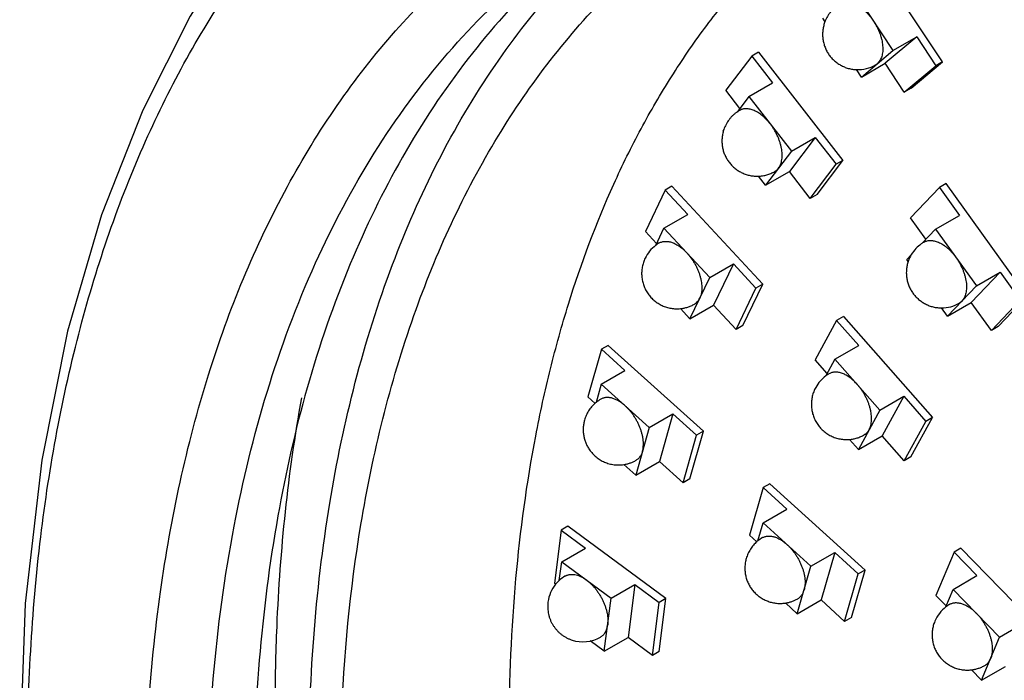
# Model space of a CAD drawing. Units: inches. Extents: x 0.7 to 21.3, y 0.5 to 16.
# Drawn here: x 17 to 17.4, y 13.8 to 14.1 of the extents above; entities that cross this region are included whole.
import ezdxf

# ---------------------------------------------------------------- set-up
doc = ezdxf.new("R2010")
doc.units = ezdxf.units.IN
doc.header["$LTSCALE"] = 1.21
doc.header["$MEASUREMENT"] = 0
doc.layers.get('0').update_dxf_attribs({"linetype": 'CONTINUOUS'})
doc.layers.add('02___PRT_ALL_AXES', color=7, linetype='CONTINUOUS')
doc.layers.add('ECAD_SMLEDP', color=7, linetype='CONTINUOUS')

msp = doc.modelspace()

# ---------------------------------------------------------------- linework, layer by layer
at = {"color": 7, "linetype": 'CONTINUOUS'}
msp.add_lwpolyline([(17.2743633994, 14.2527805548), (17.249268401, 14.2376829469), (17.2187742622, 14.2173290042), (17.1879741636, 14.193728661), (17.1589084394, 14.1675879322), (17.1319801358, 14.1387799214), (17.1065728877, 14.1060342562), (17.0828056939, 14.0684854719), (17.0615553602, 14.0264769132), (17.0431967064, 13.9798009364), (17.028008784, 13.9278672398), (17.0164390256, 13.8701312049), (17.0090682085, 13.8061011868), (17.0066258264, 13.7391450453)], dxfattribs=at)
for points, knots in [([(17.4172517634, 14.3352772005), (17.4459078943, 14.3518217266), (17.5095886037, 14.377369754), (17.614621673, 14.3891371752), (17.726508524, 14.3754484435), (17.8423260548, 14.3375542151), (17.9595513603, 14.2769344272), (18.0755809351, 14.1952919698), (18.1877092236, 14.0947403653), (18.2568571058, 14.0181132842), (18.2902274964, 13.9773434835)], [0, 0, 0, 0, 0.0975697937, 0.1992864618, 0.3085220583, 0.4274128135, 0.5567734793, 0.6962664775, 0.8446468578, 1, 1, 1, 1]), ([(17.2743633725, 14.252780537), (17.2996017555, 14.2673459102), (17.3552358001, 14.2904548321), (17.4470656992, 14.3038959039), (17.5456736723, 14.2966275548), (17.6488733339, 14.2692013677), (17.7546348619, 14.2224453186), (17.8608536437, 14.1574510422), (17.9653840884, 14.0756141902), (18.1017879092, 13.944210286), (18.2533595614, 13.7500705325), (18.394087505, 13.4900373901), (18.4719100875, 13.2598348444), (18.5041784301, 13.0785285056), (18.5099461038, 12.9908437773), (18.5099319807, 12.9483806174)], [0, 0, 0, 0, 0.0428330577, 0.0874354479, 0.1352401253, 0.1871730309, 0.2436462863, 0.3046314377, 0.3697576052, 0.4383954501, 0.5826488168, 0.7297077819, 0.8712053008, 0.9375826506, 1, 1, 1, 1]), ([(17.0101057314, 13.7339237636), (17.0100945406, 13.767982582), (17.0136540139, 13.8338300509), (17.0309342648, 13.9277282825), (17.0597549256, 14.0118527345), (17.0998685777, 14.0847480621), (17.1507635551, 14.1450470411), (17.211649353, 14.1914349362), (17.2813157206, 14.2228128901), (17.3582233272, 14.2386159479), (17.4408266334, 14.2387636302), (17.5276779114, 14.2234904825), (17.617394325, 14.193240556), (17.7085716103, 14.1485943999), (17.7997802153, 14.0903121347), (17.9220058672, 13.9937258807), (18.0052763147, 13.9069275201), (18.0570334991, 13.844167496)], [0, 0, 0, 0, 0.0679242979, 0.1311470069, 0.1898339806, 0.2445112666, 0.2961369705, 0.3460598494, 0.3958836001, 0.447227687, 0.5014818098, 0.5596525252, 0.6223212057, 0.6896881079, 0.761630103, 0.8377642007, 1, 1, 1, 1]), ([(17.0623051077, 13.7037871221), (17.0623051077, 13.7397392261), (17.0665487184, 13.8089096361), (17.0874373523, 13.9065718155), (17.1223694018, 13.9919618428), (17.1709352341, 14.0630745843), (17.2323361688, 14.1178995131), (17.3050378436, 14.1546123455), (17.3867642938, 14.1721877794), (17.4435848186, 14.1711437885), (17.4724627448, 14.1678782702)], [0, 0, 0, 0, 0.1515566481, 0.291066226, 0.419224282, 0.5380534251, 0.6509814061, 0.7625251678, 0.8774888087, 1, 1, 1, 1]), ([(17.0901439573, 13.703787189), (17.0901439573, 13.7496222415), (17.097080415, 13.836781859), (17.1322724637, 13.9564927242), (17.1828518831, 14.0391392493), (17.233950376, 14.0895310403), (17.262440664, 14.1094828575), (17.2772614791, 14.1180713332)], [0, 0, 0, 0, 0.2894878082, 0.5485297543, 0.7815805596, 0.8918127022, 1, 1, 1, 1])]:
    msp.add_open_spline(points, degree=3, knots=knots, dxfattribs=at)
at = {"layer": '02___PRT_ALL_AXES', "color": 7, "linetype": 'CONTINUOUS'}
for points, knots in [([(17.4183363187, 14.3314495449), (17.4435079488, 14.3413267721), (17.4977384158, 14.3555673046), (17.5842728829, 14.3592565914), (17.6757938322, 14.3459390727), (17.7706681057, 14.3160605891), (17.8673313497, 14.2702784387), (17.9641521868, 14.2094464399), (18.0594829371, 14.1346499489), (18.1843426281, 14.01618285), (18.3253932632, 13.8423040442), (18.4616905444, 13.6084316923), (18.5585104335, 13.3619304474), (18.5940676064, 13.1919253561), (18.6023125036, 13.1091335234)], [0, 0, 0, 0, 0.0430257088, 0.0883436007, 0.13694841, 0.1894387848, 0.2460426792, 0.3066772928, 0.3710127086, 0.4385281139, 0.5802211481, 0.7255488162, 0.8676118565, 1, 1, 1, 1]), ([(18.6076446926, 13.0047961778), (18.6076446926, 13.04563494), (18.6023297597, 13.1298802513), (18.5724082425, 13.3041224826), (18.4999752463, 13.5259341948), (18.368331691, 13.7784540646), (18.2259278982, 13.9693205172), (18.0970459401, 14.1012011554), (17.9974400165, 14.1853361713), (17.8955259458, 14.2543945831), (17.7932383913, 14.3070134862), (17.6924967977, 14.3421136199), (17.5951366277, 14.3588622563), (17.503066282, 14.3566710957), (17.4454039023, 14.3420309429), (17.4187712045, 14.3316206471)], [0, 0, 0, 0, 0.061584077, 0.1269524979, 0.2662250929, 0.4113608007, 0.5547153089, 0.6234533764, 0.6890951186, 0.7509943761, 0.8087100629, 0.8620723473, 0.9112604467, 0.9568792618, 1, 1, 1, 1]), ([(17.2252516612, 13.7497136401), (17.2252516612, 13.7722805494), (17.2270713113, 13.8162782958), (17.2343849333, 13.8701120154), (17.2432688179, 13.910815656), (17.2537862313, 13.9487563447), (17.2672212857, 13.984724821), (17.2836781014, 14.0181722148), (17.2972005985, 14.0414274391), (17.3120316706, 14.0631280897), (17.3281359896, 14.0832231187), (17.3454791703, 14.1016584292), (17.3640172131, 14.1183898346), (17.3837017728, 14.1333753533), (17.3975749066, 14.1421832952), (17.4046656417, 14.1462718656)], [0, 0, 0, 0, 0.1485654962, 0.2894711774, 0.3570336451, 0.4227041882, 0.5485762693, 0.6090237976, 0.6679523964, 0.7255193947, 0.7819058616, 0.8373145009, 0.8919706962, 0.9461151286, 1, 1, 1, 1]), ([(17.1589714905, 13.8413878748), (17.1642412877, 13.8730871178), (17.1789872489, 13.933262482), (17.2163326891, 14.0147094364), (17.2673832335, 14.0812007163), (17.3103464224, 14.1144426133), (17.3330455722, 14.1275478879)], [0, 0, 0, 0, 0.2789772731, 0.5347968397, 0.7724492195, 1, 1, 1, 1]), ([(17.2779233122, 14.1173146052), (17.2645735524, 14.1080955596), (17.2390075743, 14.0872141672), (17.1933916835, 14.0363634937), (17.1485377042, 13.9559247322), (17.1172419726, 13.8417389468), (17.1110230077, 13.7591542292), (17.1110230077, 13.7158416424)], [0, 0, 0, 0, 0.1078598697, 0.2183709733, 0.4526537402, 0.7120444919, 1, 1, 1, 1]), ([(17.135660287, 13.7300658973), (17.135660287, 13.7705134139), (17.1410945695, 13.8478670348), (17.1683263959, 13.955676244), (17.2138819416, 14.0467763835), (17.2572582231, 14.0955006133), (17.2810348512, 14.1152234284)], [0, 0, 0, 0, 0.2860655857, 0.5457180073, 0.7815157215, 1, 1, 1, 1]), ([(17.1207662875, 13.7598804187), (17.1207662875, 13.7718792042), (17.1216959319, 13.8181107519), (17.1264496042, 13.864308736), (17.1325639388, 13.8980014987)], [0, 0, 0, 0, 0.2594789346, 1, 1, 1, 1]), ([(17.1495797698, 13.722029662), (17.1495797698, 13.7323605006), (17.1503233146, 13.7722869955), (17.1541168267, 13.8121857704), (17.1589714905, 13.8413878748)], [0, 0, 0, 0, 0.2586996221, 1, 1, 1, 1])]:
    msp.add_open_spline(points, degree=3, knots=knots, dxfattribs=at)
at = {"layer": 'ECAD_SMLEDP', "color": 7, "linetype": 'CONTINUOUS'}
for p, q in [((17.418612598, 14.0481267985), (17.3843531276, 14.1001371308)), ((17.3792282934, 14.0793853188), (17.3964950665, 14.0531721113)), ((17.3661731305, 14.0660494587), (17.3651819509, 14.0675541983)), ((17.4071089752, 14.0592915266), (17.3930626327, 14.0474604061)), ((17.3964950665, 14.0531721113), (17.4071089752, 14.0592915266)), ((17.4071089752, 14.0592915266), (17.4156053239, 14.0463929642)), ((17.3334319157, 14.0507067885), (17.3218675314, 14.0354165361)), ((17.3364391898, 14.0524406228), (17.3334319157, 14.0507067885)), ((17.3334319157, 14.0507067885), (17.3427902623, 14.0387210689)), ((17.3364391898, 14.0524406228), (17.3741744583, 14.0041111081)), ((17.382448724, 14.0413409909), (17.3964950665, 14.0531721113)), ((17.382448724, 14.0413409909), (17.3930626327, 14.0474604061)), ((17.3887054928, 14.0467187849), (17.3894718952, 14.0472565511)), ((17.4015589814, 14.0345618437), (17.3930626327, 14.0474604061)), ((17.4015589814, 14.0345618437), (17.4156053239, 14.0463929642)), ((17.4045662555, 14.036295678), (17.418612598, 14.0481267985)), ((17.418612598, 14.0481267985), (17.4156053239, 14.0463929642)), ((17.382448724, 14.0413409909), (17.3802765487, 14.0446386355)), ((17.3321763535, 14.0326016536), (17.3427902623, 14.0387210689)), ((17.3281854147, 14.0273248952), (17.3218675314, 14.0354165361)), ((17.3321763535, 14.0326016536), (17.3269559157, 14.0256992703)), ((17.3321763535, 14.0326016536), (17.3511949288, 14.0082435782)), ((17.4045662555, 14.036295678), (17.4015589814, 14.0345618437)), ((17.3210050971, 14.0178311888), (17.3206119692, 14.0173114012)), ((17.3208067338, 14.017061956), (17.3206119692, 14.0173114012)), ((17.3618088376, 14.0143629935), (17.3502444532, 13.999072741)), ((17.3511949288, 14.0082435782), (17.3618088376, 14.0143629935)), ((17.3618088376, 14.0143629935), (17.3711671842, 14.0023772738)), ((17.3511949288, 14.0082435782), (17.3396305445, 13.9929533257)), ((17.3596027998, 13.9870870214), (17.3711671842, 14.0023772738)), ((17.3626100739, 13.9888208557), (17.3741744583, 14.0041111081)), ((17.3741744583, 14.0041111081), (17.3711671842, 14.0023772738)), ((17.3396305445, 13.9929533257), (17.3364109714, 13.9970767999)), ((17.3396305445, 13.9929533257), (17.3502444532, 13.999072741)), ((17.3596027998, 13.9870870214), (17.3502444532, 13.999072741)), ((17.2978562623, 13.9925129921), (17.2948489882, 13.9907791578)), ((17.3383644077, 13.9487645624), (17.2978562623, 13.9925129921)), ((17.420248536, 13.9937411154), (17.4172412618, 13.9920072811)), ((17.4563011034, 13.9434234006), (17.420248536, 13.9937411154)), ((17.2948489882, 13.9907791578), (17.2859819798, 13.9723145955)), ((17.2948489882, 13.9907791578), (17.3048950082, 13.9799295472)), ((17.3626100739, 13.9888208557), (17.3596027998, 13.9870870214)), ((17.4172412618, 13.9920072811), (17.404385355, 13.9784436698)), ((17.4172412618, 13.9920072811), (17.4261822986, 13.9795284878)), ((17.2942810995, 13.973810132), (17.3048950082, 13.9799295472)), ((17.4155683898, 13.9734090725), (17.4261822986, 13.9795284878)), ((17.4112540345, 13.9688572164), (17.404385355, 13.9784436698)), ((17.2909739353, 13.9669233289), (17.2859819798, 13.9723145955)), ((17.2905801174, 13.9661032468), (17.2942810995, 13.973810132)), ((17.2942810995, 13.973810132), (17.3146972048, 13.9517609234)), ((17.4095808115, 13.9670918841), (17.4155683898, 13.9734090725)), ((17.4155683898, 13.9734090725), (17.4337388838, 13.9480489443)), ((17.402712483, 13.9598454612), (17.4047438731, 13.9619886773)), ((17.3146972048, 13.9517609234), (17.3253111135, 13.9578803387)), ((17.3253111135, 13.9578803387), (17.3164441052, 13.9394157764)), ((17.3253111135, 13.9578803387), (17.3353571336, 13.9470307281)), ((17.4033546092, 13.958949261), (17.402712483, 13.9598454612)), ((17.4443527926, 13.9541683595), (17.4314968857, 13.9406047482)), ((17.4337388838, 13.9480489443), (17.4443527926, 13.9541683595)), ((17.4443527926, 13.9541683595), (17.4532938293, 13.9416895662)), ((17.3058301964, 13.9332963611), (17.3146972048, 13.9517609234)), ((17.3294973994, 13.9303000002), (17.3383644077, 13.9487645624)), ((17.3383644077, 13.9487645624), (17.3353571336, 13.9470307281)), ((17.3264901252, 13.9285661658), (17.3353571336, 13.9470307281)), ((17.420882977, 13.934485333), (17.4337388838, 13.9480489443)), ((17.420882977, 13.934485333), (17.4314968857, 13.9406047482)), ((17.4260924506, 13.9403025741), (17.4273109304, 13.9412671386)), ((17.4404379225, 13.9281259549), (17.4314968857, 13.9406047482)), ((17.4404379225, 13.9281259549), (17.4532938293, 13.9416895662)), ((17.4434451966, 13.9298597893), (17.4563011034, 13.9434234006)), ((17.3058301964, 13.9332963611), (17.3015828133, 13.9378834964)), ((17.3058301964, 13.9332963611), (17.3164441052, 13.9394157764)), ((17.3264901252, 13.9285661658), (17.3164441052, 13.9394157764)), ((17.420882977, 13.934485333), (17.418193007, 13.9382396605)), ((17.371347043, 13.9326047772), (17.3617224524, 13.9149780267)), ((17.3743543172, 13.9343386116), (17.371347043, 13.9326047772)), ((17.371347043, 13.9326047772), (17.3812228008, 13.9214228542)), ((17.3743543172, 13.9343386116), (17.4141759211, 13.8892502122)), ((17.3294973994, 13.9303000002), (17.3264901252, 13.9285661658)), ((17.4434451966, 13.9298597893), (17.4404379225, 13.9281259549)), ((17.2663159484, 13.919736644), (17.2603114879, 13.8984417242)), ((17.2693232225, 13.9214704784), (17.2663159484, 13.919736644)), ((17.2663159484, 13.919736644), (17.2768625077, 13.9102252458)), ((17.2693232225, 13.9214704784), (17.3118496715, 13.8831180661)), ((17.3706088921, 13.9153034389), (17.3812228008, 13.9214228542)), ((17.3671040802, 13.9088846262), (17.3617224524, 13.9149780267)), ((17.3706088921, 13.9153034389), (17.3665093444, 13.9077954101)), ((17.3706088921, 13.9153034389), (17.3906789804, 13.8925788856)), ((17.266248599, 13.9041058305), (17.2768625077, 13.9102252458)), ((17.266248599, 13.9041058305), (17.2639411341, 13.8959223675)), ((17.266248599, 13.9041058305), (17.2876819292, 13.8847762147)), ((17.2635309132, 13.8955382905), (17.2603114879, 13.8984417242)), ((17.3906789804, 13.8925788856), (17.4012928892, 13.8986983009)), ((17.4012928892, 13.8986983009), (17.3916682986, 13.8810715503)), ((17.4012928892, 13.8986983009), (17.4111686469, 13.8875163778)), ((17.3906789804, 13.8925788856), (17.3810543898, 13.8749521351)), ((17.2876819292, 13.8847762147), (17.298295838, 13.89089563)), ((17.298295838, 13.89089563), (17.2922913775, 13.8696007102)), ((17.298295838, 13.89089563), (17.3088423973, 13.8813842317)), ((17.4015440564, 13.8698896273), (17.4111686469, 13.8875163778)), ((17.4045513305, 13.8716234616), (17.4141759211, 13.8892502122)), ((17.4141759211, 13.8892502122), (17.4111686469, 13.8875163778)), ((17.2876819292, 13.8847762147), (17.2816774688, 13.8634812949)), ((17.305845211, 13.8618231462), (17.3118496715, 13.8831180661)), ((17.3118496715, 13.8831180661), (17.3088423973, 13.8813842317)), ((17.3028379369, 13.8600893119), (17.3088423973, 13.8813842317)), ((17.3810543898, 13.8749521351), (17.3770859122, 13.8794454826)), ((17.3810543898, 13.8749521351), (17.3916682986, 13.8810715503)), ((17.4015440564, 13.8698896273), (17.3916682986, 13.8810715503)), ((17.2816774688, 13.8634812949), (17.2922913775, 13.8696007102)), ((17.3028379369, 13.8600893119), (17.2922913775, 13.8696007102)), ((17.4045513305, 13.8716234616), (17.4015440564, 13.8698896273)), ((17.2816774688, 13.8634812949), (17.2763753293, 13.8682630212)), ((17.305845211, 13.8618231462), (17.3028379369, 13.8600893119)), ((17.338582891, 13.8579311413), (17.3324625535, 13.836741116)), ((17.3415901651, 13.8596649757), (17.338582891, 13.8579311413)), ((17.338582891, 13.8579311413), (17.3491133102, 13.8483631887)), ((17.3840515331, 13.8210845215), (17.3415901651, 13.8596649757)), ((17.3384994015, 13.8422437734), (17.3491133102, 13.8483631887)), ((17.2483642084, 13.8389025646), (17.2453341452, 13.8151739624)), ((17.2513714826, 13.8406363989), (17.2483642084, 13.8389025646)), ((17.2483642084, 13.8389025646), (17.259214849, 13.8309065541)), ((17.2951240654, 13.808394421), (17.2513714826, 13.8406363989)), ((17.3361399193, 13.8340746996), (17.3384994015, 13.8422437734)), ((17.3384994015, 13.8422437734), (17.359899931, 13.8227992245)), ((17.3357734315, 13.8337328479), (17.3324625535, 13.836741116)), ((17.2486009402, 13.8247871388), (17.259214849, 13.8309065541)), ((17.4267716452, 13.8307983687), (17.4237643711, 13.8290645343)), ((17.4679530952, 13.7885551849), (17.4267716452, 13.8307983687)), ((17.359899931, 13.8227992245), (17.3705138397, 13.8289186398)), ((17.3705138397, 13.8289186398), (17.3643935022, 13.8077286144)), ((17.3705138397, 13.8289186398), (17.381044259, 13.8193506871)), ((17.4237643711, 13.8290645343), (17.415723696, 13.8097301216)), ((17.4237643711, 13.8290645343), (17.4339773707, 13.8185882248)), ((17.2475304444, 13.8164040234), (17.2486009402, 13.8247871388)), ((17.2486009402, 13.8247871388), (17.270652242, 13.808537182)), ((17.3537795935, 13.8016091991), (17.359899931, 13.8227992245)), ((17.3779311956, 13.7998944961), (17.3840515331, 13.8210845215)), ((17.3840515331, 13.8210845215), (17.381044259, 13.8193506871)), ((17.3749239215, 13.7981606618), (17.381044259, 13.8193506871)), ((17.4233634619, 13.8124688095), (17.4339773707, 13.8185882248)), ((17.2459421571, 13.8147259087), (17.2453341452, 13.8151739624)), ((17.270652242, 13.808537182), (17.2812661507, 13.8146565972)), ((17.2812661507, 13.8146565972), (17.2782360874, 13.7909279951)), ((17.2812661507, 13.8146565972), (17.2921167913, 13.8066605867)), ((17.420099128, 13.8046194712), (17.4233634619, 13.8124688095)), ((17.4233634619, 13.8124688095), (17.4441189127, 13.7911782449)), ((17.2676221787, 13.7848085798), (17.270652242, 13.808537182)), ((17.2920940021, 13.7846658189), (17.2951240654, 13.808394421)), ((17.2951240654, 13.808394421), (17.2921167913, 13.8066605867)), ((17.4202805703, 13.8050557627), (17.415723696, 13.8097301216)), ((17.289086728, 13.7829319846), (17.2921167913, 13.8066605867)), ((17.3537795935, 13.8016091991), (17.3485173647, 13.8063904671)), ((17.3537795935, 13.8016091991), (17.3643935022, 13.8077286144)), ((17.3749239215, 13.7981606618), (17.3643935022, 13.8077286144)), ((17.3779311956, 13.7998944961), (17.3749239215, 13.7981606618)), ((17.4441189127, 13.7911782449), (17.4547328214, 13.7972976602)), ((17.2676221787, 13.7848085798), (17.2782360874, 13.7909279951)), ((17.289086728, 13.7829319846), (17.2782360874, 13.7909279951)), ((17.4360782376, 13.7718438322), (17.4441189127, 13.7911782449)), ((17.2676221787, 13.7848085798), (17.261375227, 13.7894120584)), ((17.2920940021, 13.7846658189), (17.289086728, 13.7829319846)), ((17.4360782376, 13.7718438322), (17.4466921464, 13.7779632474)), ((17.4360782376, 13.7718438322), (17.4315067113, 13.7765332209))]:
    msp.add_line(p, q, dxfattribs=at)
for centre, radius, start, end in [((17.3808385279, 14.0603631056), 0.0157499478, 267.9531702646, 299.966644872), ((17.3359037122, 14.0127778148), 0.0157498498, 119.966882035, 124.7016691917), ((17.3359025376, 14.0127780231), 0.0157489513, 142.8984578489, 161.2632263799), ((17.3359153903, 14.0127749568), 0.0157621079, 161.2676782861, 164.1589957588), ((17.3000556213, 13.9535532453), 0.0157499675, 127.0535417104, 154.3488144815), ((17.3000692265, 13.9535334626), 0.0157739518, 123.9352388864, 127.0496828914), ((17.3000515704, 13.9535609453), 0.0157412937, 119.9666006157, 123.9377635839), ((17.4182257864, 13.9539470897), 0.0157501525, 125.6464060943, 136.5343849634), ((17.4182188169, 13.9539564325), 0.0157384986, 125.4790236785, 125.645609332), ((17.4182284992, 13.9539426648), 0.0157553297, 119.9667014217, 125.478637411), ((17.4182221625, 13.9539492225), 0.0157459477, 149.1850072872, 161.4119077604), ((17.4182312748, 13.9539429324), 0.0157569959, 136.537141946, 149.1823377635), ((17.4182258045, 13.953946861), 0.015749634, 269.8803675272, 299.965701593), ((17.3758315955, 13.8951277962), 0.0157499387, 126.3498046979, 151.2849999781), ((17.3758421934, 13.8951122373), 0.0157687509, 122.0629655875, 126.3473112414), ((17.3758223752, 13.8951439716), 0.0157313367, 120.0200820635, 122.0631507344), ((17.2739573385, 13.8838002255), 0.0157412424, 129.5660176716, 131.6133265381), ((17.2739627272, 13.8837926797), 0.0157504918, 119.9687061771, 129.5636447147), ((17.3461483337, 13.8219136658), 0.0157655203, 119.9700100773, 129.4540560706), ((17.3461329049, 13.821934227), 0.01573984, 129.4582523819, 131.2839114848), ((17.2581153656, 13.8047926476), 0.0157564161, 119.9691398581, 132.3522857661), ((17.258111169, 13.8047979913), 0.015749587, 140.7912013332, 172.7223536232), ((17.2581073486, 13.8048021176), 0.0157440167, 132.3539421328, 140.7940479114), ((17.4297208509, 13.7921563242), 0.0157499998, 127.668639413, 157.4188683166), ((17.4297137208, 13.7921649368), 0.0157388253, 126.0642169955, 127.6672531353), ((17.4297245783, 13.7921508108), 0.0157566358, 119.9671999915, 126.0658927971), ((17.2581118339, 13.8047972217), 0.0157493105, 251.9146148981, 299.9669097284)]:
    msp.add_arc(centre, radius, start, end, dxfattribs=at)
for points, knots in [([(17.3729714831, 14.0740075967), (17.3730919487, 14.0740770711), (17.3733390289, 14.0742067623), (17.3738559306, 14.0744277139), (17.3745444077, 14.0746299174), (17.3754183751, 14.0747492143), (17.3763366907, 14.0747465189), (17.3772913507, 14.0746221716), (17.37827451, 14.0743780226), (17.3792781376, 14.0740163407), (17.3802941027, 14.0735404195), (17.3813141432, 14.0729543588), (17.3823298467, 14.0722630093), (17.3833329268, 14.071472251), (17.3843149514, 14.0705885877), (17.3852678829, 14.0696195053), (17.3861838193, 14.0685728946), (17.3870548633, 14.0674576568), (17.3875988188, 14.0666777725), (17.3878616799, 14.0662787151)], [0, 0, 0, 0, 0.0228774307, 0.0458470831, 0.0924017059, 0.1404113777, 0.1904688174, 0.2430299024, 0.2984109965, 0.3567987212, 0.4182561375, 0.4827422071, 0.5501274366, 0.6202060355, 0.6927110921, 0.7673142549, 0.8436641356, 0.9213881929, 1, 1, 1, 1]), ([(17.3691187349, 14.0708849984), (17.368801687, 14.0705318887), (17.3681992811, 14.0697965393), (17.3673991072, 14.0686167847), (17.3667087944, 14.0673694775), (17.3663253004, 14.0664995197), (17.366153732, 14.0660569793)], [0, 0, 0, 0, 0.2499941905, 0.499963675, 0.7499658974, 1, 1, 1, 1]), ([(17.366153732, 14.0660569793), (17.3659277873, 14.0654741816), (17.3656405834, 14.0645784596), (17.3653663627, 14.0633579972), (17.3651653866, 14.0621233534), (17.365052424, 14.0605611624), (17.365126102, 14.0589967014), (17.3652960651, 14.0577578531), (17.3654786199, 14.0568377003), (17.3657155545, 14.0559300878), (17.3661027688, 14.0547414208), (17.3667184417, 14.0533019209), (17.3676569026, 14.0516751493), (17.368781804, 14.0501713484), (17.3698618052, 14.0490380433), (17.3708013641, 14.0482136107), (17.3715418826, 14.0476380869), (17.3723152813, 14.0471075835), (17.3733863934, 14.0464630525), (17.3747945331, 14.0457786923), (17.3762739563, 14.0452664036), (17.3774871149, 14.0449643369), (17.3787159451, 14.0447349465), (17.3796517126, 14.044645502), (17.3802759977, 14.0446232068)], [0, 0, 0, 0, 0.0625262938, 0.0938022805, 0.1250761816, 0.1875879389, 0.2500884629, 0.2813505154, 0.3126114436, 0.3438700248, 0.3751259294, 0.4376051764, 0.5000815372, 0.5625560312, 0.6250281146, 0.6562793855, 0.6875335791, 0.71878745, 0.7500381937, 0.8125196389, 0.8750066743, 0.9062585496, 0.937511746, 1, 1, 1, 1]), ([(17.3878616799, 14.0662787151), (17.3881447596, 14.0658489632), (17.3886866745, 14.0649727289), (17.3894225972, 14.0636175547), (17.3900763611, 14.0622310684), (17.3906416418, 14.0608268232), (17.3911132174, 14.0594181237), (17.3914864315, 14.0580183792), (17.3917577589, 14.0566409731), (17.3919246443, 14.0552989947), (17.3919853179, 14.0540051421), (17.3919392151, 14.0527716448), (17.3917865383, 14.0516100941), (17.3915283026, 14.0505314537), (17.3911666784, 14.0495459304), (17.3907041537, 14.0486629825), (17.3901446321, 14.0478920808), (17.3897043602, 14.0474523544), (17.3894718952, 14.0472565511)], [0, 0, 0, 0, 0.0751892044, 0.1504374187, 0.2252022852, 0.2990351919, 0.3714851384, 0.4421192813, 0.5105514222, 0.5764460834, 0.6395275017, 0.6996005679, 0.7565631559, 0.8104250005, 0.8613264541, 0.9095593791, 0.955591527, 1, 1, 1, 1]), ([(17.3269372679, 14.0257261987), (17.3265945704, 14.0254889104), (17.3259277772, 14.0249869641), (17.3249906914, 14.0241571588), (17.3241225355, 14.0232556835), (17.3235930425, 14.0226105983), (17.3233416829, 14.0222782544)], [0, 0, 0, 0, 0.2500324445, 0.500011366, 0.7500490357, 1, 1, 1, 1]), ([(17.3416856412, 14.0204226159), (17.3414239347, 14.020757797), (17.3408884168, 14.0214096832), (17.3400449879, 14.0223354085), (17.3391728264, 14.0231953223), (17.3382782282, 14.0239834254), (17.3373671736, 14.0246943576), (17.3364459116, 14.0253233328), (17.3355206683, 14.025865902), (17.3345977671, 14.0263183732), (17.3336834149, 14.0266775675), (17.3327837526, 14.0269408885), (17.3319048512, 14.0271063896), (17.3310526132, 14.0271725483), (17.3302330081, 14.0271386849), (17.3295773189, 14.0270259127), (17.3290777137, 14.026885624), (17.3285987422, 14.0267142904), (17.3282553254, 14.0265481959), (17.3280366727, 14.0264221342)], [0, 0, 0, 0, 0.079201944, 0.1570487436, 0.2331435418, 0.3072023999, 0.3789767008, 0.4482394748, 0.5148112717, 0.5785756722, 0.6394820069, 0.6975551651, 0.7529098227, 0.8057569099, 0.8564160545, 0.9053110017, 0.929271262, 0.9529928225, 1, 1, 1, 1]), ([(17.3454127367, 14.000598452), (17.3456060091, 14.0008539938), (17.3459618666, 14.0014101466), (17.3463852859, 14.0023340687), (17.3467067859, 14.0033573346), (17.3469238083, 14.0044696527), (17.3470349509, 14.005660686), (17.347039222, 14.0069192229), (17.3469368342, 14.0082333886), (17.3467288815, 14.0095907769), (17.3464172737, 14.0109784845), (17.3460051179, 14.0123833343), (17.3454963038, 14.0137919272), (17.3448956515, 14.0151907616), (17.3442090469, 14.0165665109), (17.3434428702, 14.0179061173), (17.3426045443, 14.0191964749), (17.3419988389, 14.0200214874), (17.3416856412, 14.0204226159)], [0, 0, 0, 0, 0.0449485015, 0.0922325955, 0.1421916558, 0.1950624675, 0.2509297844, 0.309757307, 0.3714092981, 0.4356666822, 0.5022420898, 0.5707899124, 0.6409236258, 0.7122229936, 0.784237448, 0.856511449, 0.9286045282, 1, 1, 1, 1]), ([(17.3207518818, 14.0170775204), (17.3205835248, 14.0164841982), (17.3203161711, 14.0152767277), (17.3201307453, 14.0134320268), (17.3201628308, 14.0115782999), (17.3204118766, 14.0097413827), (17.3208745416, 14.0079465602), (17.321544268, 14.0062185319), (17.3224118474, 14.004580996), (17.323465292, 14.0030564756), (17.3246901416, 14.0016659041), (17.3260694188, 14.0004284797), (17.3273322186, 13.9995388096), (17.3283991884, 13.99891987), (17.3295007069, 13.9983645242), (17.3309359535, 13.9977931396), (17.3324283262, 13.9973939912), (17.3336434095, 13.9971813436), (17.3345628668, 13.9970755603), (17.3354869576, 13.9970239303), (17.3361040899, 13.9970257773), (17.3364122985, 13.9970357385)], [0, 0, 0, 0, 0.0625298058, 0.1250458851, 0.1875581067, 0.250064256, 0.3125581275, 0.3750455942, 0.4375299363, 0.5000125304, 0.5624924756, 0.6249746473, 0.6874608553, 0.7187161518, 0.7499728939, 0.8124675484, 0.8749567615, 0.9062141519, 0.9374734024, 0.968735436, 1, 1, 1, 1]), ([(17.3364122985, 13.9970357385), (17.337055567, 13.9970565287), (17.3383408509, 13.9971771868), (17.3402312438, 13.997592643), (17.3420566443, 13.9982362427), (17.3432126261, 13.9988113628), (17.3437702254, 13.999132845)], [0, 0, 0, 0, 0.2499953212, 0.4999591955, 0.7499922427, 1, 1, 1, 1]), ([(17.3454127367, 14.000598452), (17.3452987986, 14.0004478048), (17.3450590897, 14.0001595958), (17.3446622959, 13.9997674467), (17.3442337384, 13.9994219569), (17.3439274174, 13.9992234725), (17.3437702253, 13.9991328452)], [0, 0, 0, 0, 0.255787705, 0.5067487364, 0.7542823576, 1, 1, 1, 1]), ([(17.2921888886, 13.9671978616), (17.2923850755, 13.9673109644), (17.29279487, 13.9675130397), (17.293448708, 13.9677365081), (17.294139226, 13.9678801536), (17.2948622139, 13.9679431763), (17.2956135254, 13.9679255956), (17.2963889395, 13.9678276849), (17.297184178, 13.9676502102), (17.297994913, 13.9673943267), (17.2988167134, 13.967061497), (17.29964514, 13.9666536859), (17.3004755913, 13.9661731101), (17.3013035925, 13.9656225932), (17.3021245553, 13.9650050189), (17.3029340976, 13.9643238163), (17.3037274485, 13.9635828431), (17.3042376913, 13.9630571031), (17.3044891521, 13.9627855277)], [0, 0, 0, 0, 0.0484398579, 0.0974137879, 0.1474269153, 0.1989330054, 0.2523152268, 0.3078785815, 0.3658483223, 0.4263713961, 0.4895261288, 0.5553247968, 0.623724025, 0.6946220803, 0.7678857868, 0.843357003, 0.9208301175, 1, 1, 1, 1]), ([(17.4103589041, 13.9675918525), (17.4105890148, 13.9677245309), (17.4110739208, 13.9679567716), (17.4118537884, 13.9681947912), (17.4126819534, 13.9683222121), (17.4133986547, 13.9683355701), (17.4139874955, 13.9682928138), (17.4146013686, 13.9682119731), (17.4153875553, 13.9680397184), (17.4163401346, 13.9677279878), (17.4173064546, 13.967311036), (17.4182793306, 13.9667923577), (17.4192514459, 13.9661757816), (17.420215561, 13.9654661113), (17.4211643442, 13.9646687177), (17.4220906778, 13.9637896889), (17.4229876258, 13.9628355727), (17.4238480896, 13.9618137513), (17.424390137, 13.9610967689), (17.4246536368, 13.9607290084)], [0, 0, 0, 0, 0.0463698492, 0.0934347603, 0.1418520313, 0.1921755919, 0.2182068273, 0.2448695194, 0.3002096539, 0.3584171814, 0.4195846276, 0.4837031055, 0.5506852807, 0.6203699675, 0.6925354279, 0.7669034771, 0.8431746878, 0.9210211088, 1, 1, 1, 1]), ([(17.3044891521, 13.9627855277), (17.3048268673, 13.9624207984), (17.3054856416, 13.9616628396), (17.3064108574, 13.9604611796), (17.3072752669, 13.9591932449), (17.3080704887, 13.9578714481), (17.3087891074, 13.9565083475), (17.3094241105, 13.9551169284), (17.3099694666, 13.9537105476), (17.31042001, 13.9523026501), (17.3107713248, 13.9509066347), (17.3110201499, 13.9495358357), (17.3111640532, 13.9482032369), (17.3112014976, 13.9469215257), (17.3111430289, 13.9458924537), (17.3110406575, 13.9451067941), (17.3108450757, 13.9440324043), (17.310569787, 13.9431660332), (17.3102637006, 13.9425286423)], [0, 0, 0, 0, 0.0674342678, 0.1361381942, 0.2056337025, 0.275502005, 0.3452977913, 0.4145691877, 0.4828805204, 0.5498156547, 0.6149842674, 0.6780363693, 0.7386711125, 0.7966485491, 0.8518022272, 0.8782999714, 0.904075687, 1, 1, 1, 1]), ([(17.2858578655, 13.960371272), (17.2855575334, 13.9597458638), (17.2850390371, 13.9584535827), (17.2845239181, 13.9564309716), (17.2843208822, 13.9547023333), (17.2842959687, 13.9533134994), (17.2843462947, 13.9522725392), (17.2844652438, 13.9512373243), (17.2847145589, 13.949871293), (17.2851947706, 13.9481990717), (17.286030257, 13.9462868971), (17.2871105326, 13.9445014289), (17.2884165422, 13.942874124), (17.2896747593, 13.9416728615), (17.2907688987, 13.940818264), (17.2916304041, 13.9402325962), (17.2925287751, 13.9397051594), (17.2937699471, 13.9390827004), (17.2953946347, 13.938460577), (17.2970872013, 13.9380582518), (17.298463246, 13.9378724294), (17.2995027369, 13.9378014569), (17.3005446279, 13.9377994023), (17.3012379548, 13.937843861), (17.3015833957, 13.9378775191)], [0, 0, 0, 0, 0.062495535, 0.1249946012, 0.1875028043, 0.2187771913, 0.250046042, 0.2813101952, 0.3125715929, 0.3750550386, 0.4375338876, 0.5000097722, 0.5624828036, 0.62495798, 0.6562130681, 0.6874685803, 0.7187253851, 0.749983537, 0.8124685634, 0.8749531755, 0.9062111202, 0.9374712536, 0.9687355444, 1, 1, 1, 1]), ([(17.4032976072, 13.9589684374), (17.4031985264, 13.958673922), (17.4030177267, 13.9580789144), (17.4027999777, 13.9571720606), (17.4026362409, 13.9562538969), (17.4024906849, 13.9550194384), (17.4024552646, 13.9537740201), (17.4025300222, 13.9525333559), (17.4026411444, 13.9516075929), (17.402806751, 13.9506901385), (17.4030993761, 13.9494826055), (17.4035983715, 13.9480087811), (17.4044014999, 13.946323941), (17.4053978465, 13.9447456216), (17.4065734982, 13.9432959745), (17.4079119174, 13.9419952567), (17.4091478746, 13.9410502395), (17.4101977728, 13.9403860778), (17.4112851465, 13.9397850208), (17.412708247, 13.9391559523), (17.4141957095, 13.9386993515), (17.4154110574, 13.9384414006), (17.4163327553, 13.9383021267), (17.4172610797, 13.9382175447), (17.417882335, 13.938197908), (17.4181929196, 13.9381972676)], [0, 0, 0, 0, 0.0312757224, 0.0625481959, 0.0938185289, 0.1250885668, 0.1876034269, 0.2188711732, 0.2501340724, 0.2813931538, 0.3126496445, 0.3751309052, 0.4376086122, 0.5000833541, 0.5625552052, 0.6250285775, 0.6875042476, 0.7187554928, 0.7500079209, 0.8124923944, 0.8749744522, 0.9062278959, 0.9374823222, 0.9687393674, 1, 1, 1, 1]), ([(17.4246536368, 13.9607290084), (17.4249521888, 13.9603123266), (17.4255267329, 13.9594592413), (17.4263148329, 13.9581328662), (17.4270255165, 13.956766267), (17.427651903, 13.9553728086), (17.4281881873, 13.9539657062), (17.4286290973, 13.9525583613), (17.4289704627, 13.9511642483), (17.4292090671, 13.9497966415), (17.4293424828, 13.948468506), (17.4293694874, 13.9471924317), (17.4292896555, 13.9459804344), (17.4291034112, 13.9448439391), (17.4288123578, 13.9437936484), (17.4284184452, 13.9428394329), (17.42792488, 13.9419911519), (17.4275248347, 13.9414928182), (17.4273109304, 13.9412671386)], [0, 0, 0, 0, 0.073359523, 0.147100033, 0.2206900295, 0.2936830317, 0.3656237244, 0.4360681996, 0.504610834, 0.5708879268, 0.634585689, 0.6954592992, 0.7533439946, 0.8081720613, 0.8599905706, 0.9089832868, 0.955499811, 1, 1, 1, 1]), ([(17.3015833957, 13.9378775191), (17.3021393657, 13.93793169), (17.3032464053, 13.9380994387), (17.3048703684, 13.9385259304), (17.3064398332, 13.9391226479), (17.3074384558, 13.9396295713), (17.3079224244, 13.9399086019)], [0, 0, 0, 0, 0.2499765902, 0.4999456664, 0.7500047434, 1, 1, 1, 1]), ([(17.3079224073, 13.9399086315), (17.3080458043, 13.9399797706), (17.3082874478, 13.9401325246), (17.3087478924, 13.9404789264), (17.3092785833, 13.940989512), (17.3098278612, 13.9417100031), (17.3101282373, 13.9422465549), (17.3102637006, 13.9425286423)], [0, 0, 0, 0, 0.1198516615, 0.2402240082, 0.4844210117, 0.7366868014, 1, 1, 1, 1]), ([(17.3806439362, 13.9039411623), (17.3803884967, 13.9042303861), (17.3798690946, 13.904790974), (17.3790588598, 13.9055826954), (17.378229308, 13.9063125496), (17.3773856408, 13.906976154), (17.3765326521, 13.9075695766), (17.3756754084, 13.908089503), (17.3748188105, 13.9085326417), (17.3739679674, 13.9088965075), (17.3731277273, 13.9091787213), (17.3723030286, 13.9093777059), (17.3714986038, 13.909491917), (17.3707192032, 13.909520657), (17.3699694744, 13.9094632804), (17.3692539739, 13.909319998), (17.3685774392, 13.9090913093), (17.3681541986, 13.9088823013), (17.3679519386, 13.9087649399)], [0, 0, 0, 0, 0.0792663598, 0.1569131723, 0.2326092513, 0.3061283551, 0.3772883882, 0.4459315894, 0.5119349881, 0.5752384903, 0.6358377819, 0.6938010314, 0.7492670641, 0.8024629923, 0.8536987806, 0.9033743933, 0.951963966, 1, 1, 1, 1]), ([(17.362018572, 13.9026949065), (17.3616795533, 13.9020760822), (17.3610841208, 13.9007911498), (17.3605621054, 13.8991000156), (17.36028359, 13.8977149791), (17.3601449025, 13.8966639484), (17.3600769972, 13.8956059926), (17.3600805176, 13.8945459787), (17.3601552289, 13.8934887067), (17.3603492239, 13.8920897281), (17.36076751, 13.8903701581), (17.3615413126, 13.888393691), (17.362573096, 13.8865386999), (17.3638440233, 13.8848389811), (17.3650840782, 13.8835768148), (17.3661700167, 13.8826743109), (17.3670284741, 13.8820533469), (17.3679267654, 13.8814914903), (17.3691715987, 13.8808246607), (17.3708076403, 13.8801503658), (17.3725193696, 13.879701702), (17.3739145532, 13.8794829579), (17.3749701153, 13.8793894681), (17.3760295631, 13.8793672135), (17.3767354339, 13.8793998104), (17.3770873146, 13.8794279408)], [0, 0, 0, 0, 0.0624920615, 0.1249901092, 0.1562580823, 0.1875331961, 0.2188086884, 0.2500788008, 0.2813439204, 0.3126058304, 0.375088179, 0.4375647987, 0.5000379589, 0.5625074989, 0.6249785356, 0.6562319728, 0.6874854484, 0.7187404208, 0.7499969995, 0.8124773777, 0.8749587955, 0.9062154026, 0.9374735121, 0.9687361489, 1, 1, 1, 1]), ([(17.3858666851, 13.8837655103), (17.386028227, 13.8840613627), (17.3863172339, 13.8846944402), (17.3866376887, 13.8857183592), (17.386853721, 13.8868316721), (17.3869636643, 13.8880234191), (17.3869669332, 13.8892825752), (17.3868634585, 13.8905972485), (17.3866543984, 13.8919549993), (17.3863418201, 13.8933429643), (17.3859286162, 13.8947479056), (17.3854188494, 13.896156458), (17.3848173437, 13.8975551629), (17.3841298085, 13.898930598), (17.3833629597, 13.9002696592), (17.3825239427, 13.9015596267), (17.3816208912, 13.9027878744), (17.3809755233, 13.9035657196), (17.3806439362, 13.9039411623)], [0, 0, 0, 0, 0.0461093808, 0.0948643075, 0.1464445765, 0.2009465119, 0.2583356365, 0.318477172, 0.3811563186, 0.4460917813, 0.5129483384, 0.5813458903, 0.6508746741, 0.7211017196, 0.7915741474, 0.8618425918, 0.9314811438, 1, 1, 1, 1]), ([(17.2769652641, 13.8944410226), (17.2767318636, 13.8946515145), (17.2762612557, 13.8950571056), (17.2753093891, 13.8958017303), (17.2741072033, 13.8966063936), (17.272639421, 13.8973650213), (17.2711919849, 13.8978893014), (17.2700001332, 13.8981263943), (17.2690859031, 13.8981829626), (17.2684334551, 13.8981615786), (17.2678048732, 13.8980769053), (17.2672029259, 13.8979294012), (17.2666305407, 13.8977194746), (17.2662697014, 13.8975381959), (17.2660959884, 13.8974380391)], [0, 0, 0, 0, 0.078513725, 0.1551264464, 0.3018149914, 0.439172857, 0.5668706668, 0.6851995311, 0.7412232386, 0.7953995943, 0.8480076413, 0.899384074, 0.9499090272, 1, 1, 1, 1]), ([(17.2635035774, 13.8955690654), (17.2632241517, 13.8953208647), (17.2626827398, 13.8948043493), (17.2616768981, 13.893697639), (17.2605708101, 13.8921837516), (17.2595157886, 13.8901984278), (17.2590069571, 13.8887871925), (17.2588042054, 13.8880681876)], [0, 0, 0, 0, 0.1250518791, 0.2501055508, 0.5000654002, 0.7500424154, 1, 1, 1, 1]), ([(17.284679699, 13.8741287548), (17.2847807118, 13.8744869984), (17.2849451619, 13.8752368644), (17.2850794613, 13.8764115875), (17.285106983, 13.8776565429), (17.285027696, 13.8789596148), (17.2848425848, 13.8803086891), (17.2845532911, 13.8816909259), (17.284162677, 13.8830931785), (17.2836745135, 13.8845021021), (17.2830933678, 13.8859042036), (17.2824248988, 13.8872861218), (17.2816754558, 13.8886346288), (17.2808521687, 13.8899367694), (17.2799630481, 13.8911801511), (17.2790163974, 13.8923529554), (17.2780213971, 13.8934436929), (17.2773213699, 13.8941198692), (17.2769652641, 13.8944410226)], [0, 0, 0, 0, 0.0492400261, 0.1013195559, 0.1561911901, 0.2137627144, 0.2738440813, 0.336174219, 0.4004391976, 0.4662818549, 0.5333111651, 0.6011106909, 0.6692509632, 0.7372954456, 0.8048042981, 0.8713550127, 0.9365626583, 1, 1, 1, 1]), ([(17.2588042054, 13.8880681876), (17.2586480372, 13.887514379), (17.2583962775, 13.8863884643), (17.2582057235, 13.8846692405), (17.2582045905, 13.8829393282), (17.258361415, 13.8815060546), (17.2585803331, 13.8803754959), (17.2588607745, 13.8792587463), (17.259325581, 13.8778941467), (17.2600588255, 13.876328215), (17.2606592634, 13.8753435382), (17.2609852137, 13.8748695244)], [0, 0, 0, 0, 0.1249964906, 0.2500326869, 0.3750359459, 0.500043024, 0.5625647154, 0.625082235, 0.7500618808, 0.8750336805, 1, 1, 1, 1]), ([(17.3858666851, 13.8837655103), (17.3857344353, 13.8835233042), (17.3854462231, 13.88306205), (17.384935883, 13.8824411508), (17.384453108, 13.881996943), (17.3840383119, 13.881691189), (17.383821734, 13.8815546883), (17.3837113433, 13.8814906341)], [0, 0, 0, 0, 0.2610317217, 0.5129055291, 0.7581096902, 0.8792755305, 1, 1, 1, 1]), ([(17.3770873146, 13.8794279408), (17.3776680414, 13.8794743657), (17.3788253125, 13.8796319448), (17.380523791, 13.8800590262), (17.3821645071, 13.8806717503), (17.3832068834, 13.8811991412), (17.3837113497, 13.881490623)], [0, 0, 0, 0, 0.249980046, 0.4999461275, 0.7500019727, 1, 1, 1, 1]), ([(17.2609852137, 13.8748695244), (17.261193837, 13.8745661337), (17.2616325466, 13.8739737512), (17.2625901789, 13.872854152), (17.2639312815, 13.8715845292), (17.265737101, 13.8703017458), (17.2677048841, 13.8692838588), (17.2697955498, 13.8685512504), (17.2716069458, 13.8681902944), (17.2730744049, 13.8680556979), (17.2741799648, 13.8680321659), (17.2752843935, 13.8680861092), (17.276016502, 13.8681736636), (17.2763804284, 13.868230196)], [0, 0, 0, 0, 0.0625155224, 0.1250309312, 0.2499874067, 0.3749473819, 0.4999226208, 0.6248981501, 0.7498786705, 0.8124022292, 0.874933142, 0.937468638, 1, 1, 1, 1]), ([(17.284679699, 13.8741287548), (17.2846167927, 13.8739056564), (17.2844769501, 13.8734716157), (17.2842200742, 13.8728503788), (17.2839207763, 13.8722736608), (17.2835802343, 13.8717441437), (17.2831998736, 13.8712639955), (17.2827810483, 13.8708353416), (17.2823257014, 13.8704599902), (17.2819983564, 13.8702461089), (17.2818300794, 13.8701490864)], [0, 0, 0, 0, 0.1385451373, 0.2722375077, 0.401356241, 0.526378064, 0.6479582902, 0.7668536517, 0.883900956, 1, 1, 1, 1]), ([(17.2763804284, 13.868230196), (17.2768586684, 13.8683044859), (17.277808899, 13.8684972777), (17.2792013195, 13.8689164627), (17.2805491798, 13.8694622239), (17.2814107947, 13.8699073247), (17.2818300851, 13.8701490765)], [0, 0, 0, 0, 0.2499680489, 0.4999484633, 0.7500235015, 1, 1, 1, 1]), ([(17.3382727256, 13.8355711231), (17.3384473295, 13.8356717792), (17.3388100997, 13.8358538591), (17.3393856704, 13.8360643579), (17.3399910782, 13.8362117728), (17.3406233424, 13.8362957073), (17.3412796514, 13.8363157098), (17.3421994143, 13.8362563742), (17.3433983684, 13.8360141284), (17.3448539076, 13.8354815128), (17.3463293406, 13.8347124982), (17.347537158, 13.8338978561), (17.3484930219, 13.8331445075), (17.3489654262, 13.8327343298), (17.3491996662, 13.832521499)], [0, 0, 0, 0, 0.0500221642, 0.1004822405, 0.1518012403, 0.2043621014, 0.2585033634, 0.3145054846, 0.4328309267, 0.5605734043, 0.6980099362, 0.8447902257, 0.9214473024, 1, 1, 1, 1]), ([(17.3357479051, 13.8337619208), (17.33546734, 13.833515579), (17.3349235037, 13.8330027232), (17.3339122173, 13.8319030442), (17.3327982679, 13.8303973173), (17.3317322188, 13.8284204981), (17.3312151027, 13.827013911), (17.3310080158, 13.8262969282)], [0, 0, 0, 0, 0.1250526188, 0.2501056828, 0.5000659074, 0.7500416639, 1, 1, 1, 1]), ([(17.3491996662, 13.832521499), (17.3495551659, 13.8321984915), (17.3502537956, 13.8315188118), (17.3512463737, 13.8304232822), (17.3521900906, 13.8292462842), (17.3530757942, 13.8279993478), (17.3538952131, 13.8266943251), (17.3546403736, 13.8253436369), (17.3553041869, 13.8239602589), (17.3558803483, 13.8225574326), (17.3563632465, 13.8211485258), (17.3567483649, 13.81974703), (17.3570319846, 13.8183662815), (17.3572112965, 13.8170194109), (17.3572847128, 13.8157192344), (17.3572513, 13.8144778366), (17.357111142, 13.8133072998), (17.3569427253, 13.8125606939), (17.3568397622, 13.8122042118)], [0, 0, 0, 0, 0.063594104, 0.128940079, 0.195608442, 0.2632126962, 0.3313292093, 0.3995174392, 0.467340645, 0.5343696264, 0.6001886904, 0.6644081057, 0.7266725544, 0.7866705796, 0.8441443146, 0.8989076928, 0.9508733773, 1, 1, 1, 1]), ([(17.3310080158, 13.8262969282), (17.3308256571, 13.82566556), (17.3306111894, 13.824699665), (17.3304477054, 13.8233944632), (17.3303662303, 13.8220814061), (17.3304189001, 13.8204345902), (17.3306769621, 13.8188072854), (17.3310038887, 13.8175332868), (17.3313084803, 13.8165947425), (17.3316711766, 13.8156771293), (17.3322301355, 13.8144868131), (17.33306703, 13.8130679579), (17.3342757136, 13.8115047601), (17.3356701046, 13.8101047039), (17.3369692726, 13.8090919004), (17.3380776714, 13.8083842044), (17.3389409299, 13.8079062499), (17.3398324061, 13.8074832337), (17.341053587, 13.8069948731), (17.3426338781, 13.8065292937), (17.3442599724, 13.8062648469), (17.3455722149, 13.8061763977), (17.3465590608, 13.8061718169), (17.3475442204, 13.806228904), (17.3481974256, 13.8063080571), (17.3485223657, 13.8063577957)], [0, 0, 0, 0, 0.0624953743, 0.0937677698, 0.125032316, 0.1875280909, 0.2500222986, 0.2812811918, 0.3125383442, 0.3437942403, 0.3750490546, 0.4375257448, 0.5000007796, 0.5624767128, 0.6249530922, 0.6562090878, 0.6874674912, 0.718725476, 0.7499825338, 0.8124713201, 0.8749571008, 0.906214829, 0.937476472, 0.968739311, 1, 1, 1, 1]), ([(17.2502445112, 13.8184423404), (17.2503928164, 13.8185278472), (17.2506990018, 13.8186848933), (17.2511813137, 13.8188755947), (17.2516857774, 13.8190210711), (17.2522106063, 13.8191208858), (17.2527541342, 13.819174869), (17.2535121516, 13.8191855737), (17.2540875923, 13.8191233307), (17.2544710407, 13.8190550124)], [0, 0, 0, 0, 0.1178307708, 0.2364084911, 0.3564581065, 0.4786600993, 0.6036292216, 0.7319137846, 1, 1, 1, 1]), ([(17.2544710407, 13.8190550124), (17.2548966791, 13.8189791771), (17.25576642, 13.8187550691), (17.2570579097, 13.8182387888), (17.2583622717, 13.8175389753), (17.2592062924, 13.8169718852), (17.2596265911, 13.8166621604)], [0, 0, 0, 0, 0.2263714267, 0.4684927237, 0.7266354806, 1, 1, 1, 1]), ([(17.2596265911, 13.8166621604), (17.2599945186, 13.8163910287), (17.2607230753, 13.815809995), (17.2617695024, 13.8148503307), (17.2627809037, 13.8137943376), (17.2637474767, 13.812652372), (17.2646601978, 13.8114352896), (17.2655102101, 13.8101546516), (17.2662894224, 13.8088227643), (17.2669904213, 13.8074523833), (17.2676064038, 13.8060565715), (17.2681315746, 13.8046487221), (17.2685608798, 13.8032422602), (17.2688901384, 13.8018506006), (17.2691163476, 13.8004870512), (17.2692372141, 13.7991643568), (17.2692514106, 13.7978953788), (17.2691881129, 13.7970715021), (17.2691372103, 13.7966728809)], [0, 0, 0, 0, 0.0595406193, 0.1212758581, 0.1848424692, 0.2499016851, 0.3160656168, 0.3829182078, 0.4500342285, 0.5169838442, 0.5833387477, 0.6486829078, 0.7126213279, 0.7747877915, 0.8348522475, 0.8925384095, 0.9476478479, 1, 1, 1, 1]), ([(17.3540062694, 13.8082818495), (17.3541727844, 13.8083778425), (17.3544967777, 13.8085892452), (17.3549478932, 13.8089597391), (17.3553632935, 13.8093824621), (17.3557410906, 13.809855671), (17.3560799749, 13.8103773113), (17.3563785409, 13.8109452975), (17.3566356461, 13.8115570286), (17.3567763011, 13.8119844948), (17.3568397622, 13.8122042118)], [0, 0, 0, 0, 0.1162549237, 0.2334389033, 0.3524349509, 0.4740666885, 0.5990805474, 0.7281246465, 0.8616705863, 1, 1, 1, 1]), ([(17.3485223657, 13.8063577957), (17.3490036178, 13.806431461), (17.3497210182, 13.8065755624), (17.350660394, 13.8068333854), (17.3515870993, 13.8071345144), (17.3527176162, 13.8075911678), (17.3535844818, 13.8080386587), (17.3540062739, 13.8082818416)], [0, 0, 0, 0, 0.2499514488, 0.3749594848, 0.4999817684, 0.7500398993, 1, 1, 1, 1]), ([(17.2424884527, 13.8067931126), (17.242431017, 13.8063433835), (17.2423550322, 13.8054382595), (17.2423584414, 13.804076229), (17.2424795159, 13.8027194407), (17.2427171947, 13.8013783782), (17.243069599, 13.8000628736), (17.2435342221, 13.7987827642), (17.2441075174, 13.7975475741), (17.2447852029, 13.7963664697), (17.245562246, 13.7952482541), (17.2464328539, 13.7942012637), (17.2473905296, 13.793233283), (17.2484281607, 13.7923515017), (17.2495380532, 13.7915624634), (17.2507119975, 13.7908721414), (17.2519410041, 13.7902856207), (17.252791271, 13.7899667126), (17.2532222535, 13.7898259779)], [0, 0, 0, 0, 0.0624996659, 0.1250284107, 0.1875374858, 0.2500420258, 0.3125454931, 0.3750432435, 0.4375384259, 0.5000324317, 0.5625252091, 0.62501714, 0.6875083834, 0.750000357, 0.81249654, 0.8749998649, 0.9375007776, 1, 1, 1, 1]), ([(17.4218540882, 13.8058009399), (17.422043661, 13.8059102508), (17.4224390097, 13.8061062669), (17.423068743, 13.8063260374), (17.4237329914, 13.8064714228), (17.4244279953, 13.8065415207), (17.4251500201, 13.8065364509), (17.4258952544, 13.8064561895), (17.4266598752, 13.806301557), (17.4274399413, 13.806073316), (17.4282315197, 13.8057728585), (17.4290305505, 13.8054017152), (17.4298329406, 13.8049618908), (17.4306346095, 13.8044557285), (17.4314314503, 13.8038857331), (17.4322194684, 13.8032548425), (17.4329943219, 13.8025664271), (17.4334942852, 13.8020767949), (17.4337411873, 13.8018235272)], [0, 0, 0, 0, 0.0488995585, 0.0983028237, 0.148688244, 0.2004897001, 0.2540749341, 0.3097450715, 0.3677238431, 0.4281677602, 0.491164989, 0.5567456073, 0.624882415, 0.6954963339, 0.7684787743, 0.8436957239, 0.920962147, 1, 1, 1, 1]), ([(17.4337411873, 13.8018235272), (17.4340849634, 13.801470888), (17.4347571295, 13.8007354885), (17.4357046884, 13.7995642015), (17.4365949963, 13.7983218576), (17.4374194195, 13.7970206211), (17.4381702656, 13.7956728573), (17.4388402142, 13.7942914028), (17.4394228985, 13.7928895226), (17.4399127941, 13.7914806254), (17.440305111, 13.790078125), (17.4405961988, 13.7886954335), (17.4407832281, 13.787345654), (17.4408642747, 13.7860416833), (17.4408426794, 13.7849900317), (17.4407697813, 13.7841838276), (17.4406638558, 13.7834241208), (17.4404681369, 13.7825242144), (17.4402337677, 13.7818361192), (17.4400985752, 13.7815110385)], [0, 0, 0, 0, 0.0662473673, 0.1339188899, 0.2025502256, 0.2717313591, 0.3410225053, 0.40997411, 0.4781489366, 0.5451254878, 0.6105041295, 0.6739209214, 0.7350562369, 0.7936457269, 0.8494919661, 0.8763539962, 0.9024991724, 0.9526400442, 1, 1, 1, 1]), ([(17.2659786077, 13.7911533782), (17.2661918335, 13.7912763158), (17.266604071, 13.7915546197), (17.2671637317, 13.7920587543), (17.2676625882, 13.7926471325), (17.2680214999, 13.7931984255), (17.2682757657, 13.7936748275), (17.2685129229, 13.7941861879), (17.2687654911, 13.7948715782), (17.2689945135, 13.7957492467), (17.2690971802, 13.7963594028), (17.2691372103, 13.7966728809)], [0, 0, 0, 0, 0.1120486996, 0.2255548149, 0.3418856433, 0.4622296994, 0.524246229, 0.5876163947, 0.7187220544, 0.8561314791, 1, 1, 1, 1]), ([(17.4151782978, 13.7982041867), (17.4149165341, 13.7975747561), (17.4144743474, 13.7962801458), (17.4140684826, 13.794269949), (17.4139266891, 13.7922236506), (17.414051027, 13.7901764819), (17.414439676, 13.7881628878), (17.4150857891, 13.7862168971), (17.4159784675, 13.7843711705), (17.4171026947, 13.7826566771), (17.4184393461, 13.7811023752), (17.4197122197, 13.7799618975), (17.4208118826, 13.7791547031), (17.4216746356, 13.7786038698), (17.4225712621, 13.7781101361), (17.423498077, 13.7776756976), (17.4244511425, 13.777302286), (17.4254265155, 13.7769915977), (17.4264199788, 13.7767447702), (17.4274273379, 13.7765630071), (17.4284443586, 13.7764470021), (17.4294668443, 13.7763973241), (17.4304904161, 13.7764140564), (17.4311707652, 13.776469491), (17.4315095689, 13.7765082263)], [0, 0, 0, 0, 0.0624958108, 0.1250029821, 0.1875051851, 0.2500102442, 0.31250188, 0.3749846696, 0.4374625813, 0.4999378905, 0.5624123112, 0.6248860194, 0.6561411518, 0.687399403, 0.7186582523, 0.7499152061, 0.7811728307, 0.8124340317, 0.8436958955, 0.8749542368, 0.9062114939, 0.9374726666, 0.9687369552, 1, 1, 1, 1]), ([(17.4375876114, 13.7785117018), (17.4377241915, 13.7785904562), (17.4379911038, 13.7787608495), (17.4383684705, 13.7790524927), (17.4387222386, 13.7793797601), (17.4390514704, 13.779741633), (17.4393553249, 13.7801371959), (17.4397300346, 13.7807151612), (17.4399631421, 13.7811853795), (17.4400985752, 13.7815110385)], [0, 0, 0, 0, 0.1187873905, 0.2382081961, 0.3588865003, 0.481424537, 0.6063838474, 0.7342614162, 1, 1, 1, 1]), ([(17.4315095689, 13.7765082263), (17.4320428509, 13.7765691962), (17.4331039694, 13.7767458101), (17.4346599051, 13.7771718021), (17.4361641813, 13.7777545703), (17.4371225991, 13.7782435662), (17.4375876262, 13.7785116761)], [0, 0, 0, 0, 0.2499723533, 0.4999443155, 0.7500163164, 1, 1, 1, 1])]:
    msp.add_open_spline(points, degree=3, knots=knots, dxfattribs=at)

doc.saveas('drawing.dxf')
